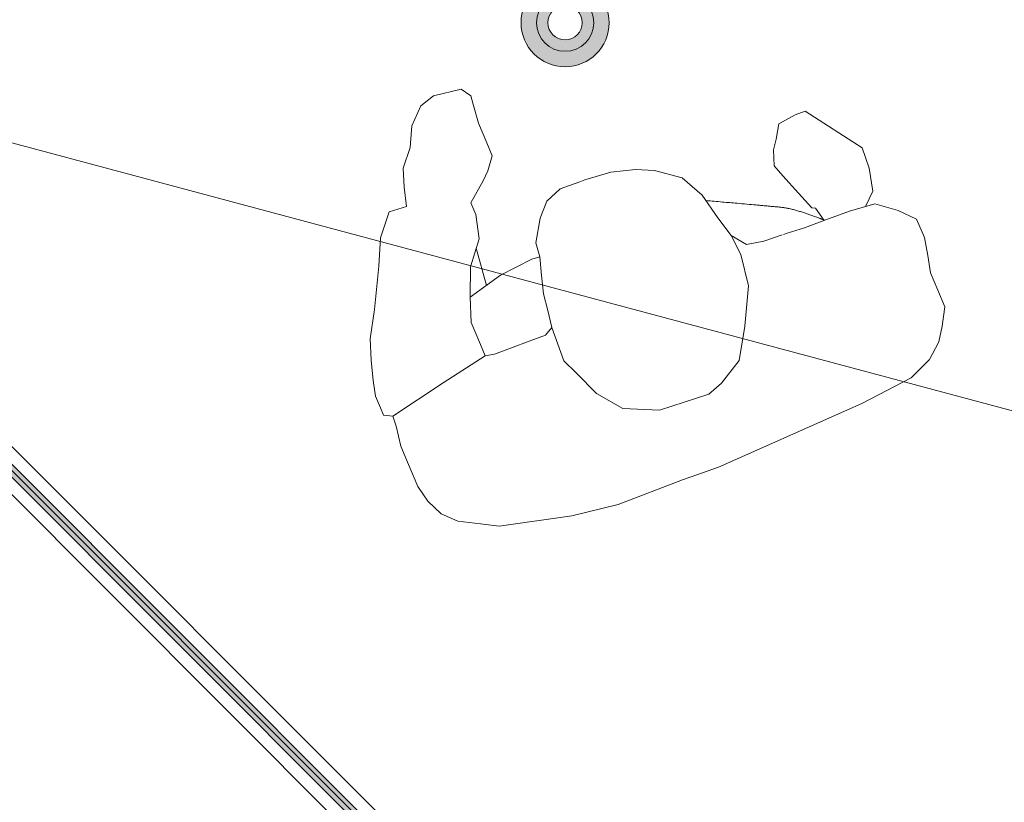
# Model space of a CAD drawing. Units: millimetres. Extents: x 3733 to 76211, y 7854 to 25326.
# Drawn here: x 23191 to 24052, y 21689 to 22372 of the extents above; entities that cross this region are included whole.
import ezdxf

# ---------------------------------------------------------------- set-up
doc = ezdxf.new("R2010")
doc.units = ezdxf.units.MM

msp = doc.modelspace()

# ---------------------------------------------------------------- hatches: boundary and pattern name
at = {"lineweight": 5, "ltscale": 25}
h = msp.add_hatch(color=256, dxfattribs=at)
h.set_gradient(color1=(0, 0, 255), color2=(15, 15, 255), rotation=45, one_color=1, tint=0.5299999713897705)
edge = h.paths.add_edge_path()
edge.add_arc((23667.99909833174, 22369.43335125101), 38.5, 0, 360)
edge = h.paths.add_edge_path(flags=16)
edge.add_arc((23667.99909833174, 22369.43335125101), 25, 0, 360)
h = msp.add_hatch(color=256, dxfattribs=at)
h.set_gradient(color1=(0, 255, 255), color2=(15, 255, 255), rotation=45, one_color=1, tint=0.5299999713897705)
edge = h.paths.add_edge_path()
edge.add_arc((23667.99909833174, 22369.43335125101), 25, 0, 360)
edge = h.paths.add_edge_path(flags=16)
edge.add_arc((23667.99909833174, 22369.43335125101), 15, 0, 360)
at = {"lineweight": 5}
h = msp.add_hatch(color=256, dxfattribs=at)
h.set_gradient(color1=(0, 255, 255), color2=(15, 255, 255), rotation=180, one_color=1, tint=0.53)
edge = h.paths.add_edge_path()
edge.add_line((24273.74382956207, 22339.43334980326), (24281.74546256043, 22339.43334980326))
edge.add_arc((22793.04770951814, 22369.43335125101), 1489, 316.1796482163753, 358.8455407787116, ccw=False)
edge.add_line((23867.38254601973, 21338.45049054036), (23861.61897516651, 21343.99858968368))
edge.add_arc((22793.04770951814, 22369.43335125101), 1481, 316.1801255948974, 358.8393038212413)
at = {"lineweight": 5, "ltscale": 25}
h = msp.add_hatch(color=256, dxfattribs=at)
h.set_gradient(color1=(0, 255, 255), color2=(15, 255, 255), rotation=45, one_color=1, tint=0.5299999713897705)
h.paths.add_polyline_path([(22855.37259232409, 22301.47359989254), (22861.02959185565, 22307.13030885624), (23753.94534595946, 21414.16868839812), (23748.28834642789, 21408.51197943442)])

# ---------------------------------------------------------------- linework, layer by layer
for p, q in [((22847.5953027784, 22336.12203105011, 42672.47831188152), (23782.93645332064, 21400.73298936745, 42672.47831188152)), ((23761.72270507738, 21379.52033075371, 42672.47831188152), (22826.38155759682, 22314.90936937453, 42672.47831188152))]:
    msp.add_line(p, q, dxfattribs=at)
at = {"color": 4, "lineweight": 5, "ltscale": 25}
for p, q in [((22861.02959185565, 22307.13030885624, 42672.47831188152), (23753.94534595946, 21414.16868839812, 42672.47831188152)), ((22855.37259232409, 22301.47359989254, 42672.47831188152), (23748.28834642789, 21408.51197943442, 42672.47831188152))]:
    msp.add_line(p, q, dxfattribs=at)
at = {"color": 7, "linetype": 'Continuous', "lineweight": 5}
for p, q in [((23552.87683791494, 22305.57314508995, 42672.47831188152), (23541.97494695973, 22296.82569458146, 42672.47831188152)), ((23577.06260586848, 22311.28017688089, 42672.47831188152), (23552.87683791494, 22305.57314508995, 42672.47831188152)), ((23585.5096937411, 22305.61998432669, 42672.47831188152), (23577.06260586848, 22311.28017688089, 42672.47831188152)), ((23587.39325229757, 22299.14921585572, 42672.47831188152), (23585.5096937411, 22305.61998432669, 42672.47831188152)), ((23541.97494695973, 22296.82569458146, 42672.47831188152), (23533.91450273783, 22279.40753763913, 42672.47831188152)), ((23592.15242667222, 22281.73328696081, 42672.47831188152), (23587.39325229757, 22299.14921585572, 42672.47831188152)), ((23854.78879889538, 22281.22120354847, 42672.47831188152), (23869.05119991854, 22289.08030678055, 42672.47831188152)), ((23869.05119991854, 22289.08030678055, 42672.47831188152), (23877.83500988367, 22292.21885078961, 42672.47831188152)), ((23877.83500988367, 22292.21885078961, 42672.47831188152), (23927.5927310422, 22260.12756098821, 42672.47831188152)), ((23533.91450273783, 22279.40753763913, 42672.47831188152), (23532.46395724244, 22260.5020908302, 42672.47831188152)), ((23599.45985186113, 22264.45451500943, 42672.47831188152), (23592.15242667222, 22281.73328696081, 42672.47831188152)), ((23852.52195380077, 22267.5763636023, 42672.47831188152), (23854.78879889538, 22281.22120354847, 42672.47831188152)), ((23604.21862491922, 22253.17091710353, 42672.47831188152), (23599.45985186113, 22264.45451500943, 42672.47831188152)), ((23850.17039209466, 22258.28335564453, 42672.47831188152), (23852.52195380077, 22267.5763636023, 42672.47831188152)), ((23532.46395724244, 22260.5020908302, 42672.47831188152), (23526.44384467569, 22242.29154992979, 42672.47831188152)), ((23600.36923873793, 22240.01124816738, 42672.47831188152), (23604.21862491922, 22253.17091710353, 42672.47831188152)), ((23850.8216560835, 22244.31348127367, 42672.47831188152), (23850.17039209466, 22258.28335564453, 42672.47831188152)), ((23927.5927310422, 22260.12756098821, 42672.47831188152), (23933.83585503916, 22242.47277933904, 42672.47831188152)), ((23858.19123596032, 22235.54151558518, 42672.47831188152), (23850.8216560835, 22244.31348127367, 42672.47831188152)), ((23526.44384467569, 22242.29154992979, 42672.47831188152), (23527.39647777871, 22225.83915238747, 42672.47831188152)), ((23596.31104362951, 22231.32728525741, 42672.47831188152), (23600.36923873793, 22240.01124816738, 42672.47831188152)), ((23708.0644482799, 22238.98551535708, 42672.47831188152), (23685.18478322808, 22232.14317200978, 42672.47831188152)), ((23729.37132305831, 22241.26720016918, 42672.47831188152), (23708.0644482799, 22238.98551535708, 42672.47831188152)), ((23746.16400243318, 22240.23390204596, 42672.47831188152), (23729.37132305831, 22241.26720016918, 42672.47831188152)), ((23770.22791052335, 22233.94973906358, 42672.47831188152), (23746.16400243318, 22240.23390204596, 42672.47831188152)), ((23872.03340222896, 22220.55672127521, 42672.47831188152), (23858.19123596032, 22235.54151558518, 42672.47831188152)), ((23933.83585503916, 22242.47277933904, 42672.47831188152), (23936.76867806568, 22222.23954203468, 42672.47831188152)), ((23585.49361136317, 22212.13502104595, 42672.47831188152), (23596.31104362951, 22231.32728525741, 42672.47831188152)), ((23680.74874728616, 22230.50624811376, 42672.47831188152), (23663.64243680223, 22224.18178420702, 42672.47831188152)), ((23685.18478322808, 22232.14317200978, 42672.47831188152), (23680.74874728616, 22230.50624811376, 42672.47831188152)), ((23787.78748303285, 22218.85797503129, 42672.47831188152), (23770.22791052335, 22233.94973906358, 42672.47831188152)), ((23527.39647777871, 22225.83915238747, 42672.47831188152), (23529.33130158333, 22209.02535093611, 42672.47831188152)), ((23663.64243680223, 22224.18178420702, 42672.47831188152), (23651.88781949914, 22213.47171173384, 42672.47831188152)), ((23801.30438338408, 22199.08938863522, 42672.47831188152), (23787.78748303285, 22218.85797503129, 42672.47831188152)), ((23883.71510877058, 22207.66118888465, 42672.47831188152), (23872.03340222896, 22220.55672127521, 42672.47831188152)), ((23936.76867806568, 22222.23954203468, 42672.47831188152), (23930.48469249891, 22208.97217244029, 42672.47831188152)), ((23589.87802282093, 22201.81735114574, 42672.47831188152), (23585.49361136317, 22212.13502104595, 42672.47831188152)), ((23651.88781949914, 22213.47171173384, 42672.47831188152), (23646.15834077985, 22198.58805090459, 42672.47831188152)), ((23938.57340030208, 22211.31186465794, 42672.47831188152), (23916.45170541629, 22204.80497459745, 42672.47831188152)), ((23959.11302270976, 22205.35438860258, 42672.47831188152), (23938.57340030208, 22211.31186465794, 42672.47831188152)), ((23514.1948823122, 22204.23351780328, 42672.47831188152), (23506.60604624749, 22181.45451443661, 42672.47831188152)), ((23529.33130158333, 22209.02535093611, 42672.47831188152), (23514.1948823122, 22204.23351780328, 42672.47831188152)), ((23592.84831993671, 22180.52201304919, 42672.47831188152), (23589.87802282093, 22201.81735114574, 42672.47831188152)), ((23886.68883422937, 22207.30559797493, 42672.47831188152), (23883.71510877058, 22207.66118888465, 42672.47831188152)), ((23894.31054536143, 22196.64068899357, 42672.47831188152), (23886.68883422937, 22207.30559797493, 42672.47831188152)), ((23916.45170541629, 22204.80497459745, 42672.47831188152), (23894.90529342267, 22196.87099613619, 42672.47831188152)), ((23975.19385662138, 22197.70843905085, 42672.47831188152), (23959.11302270976, 22205.35438860258, 42672.47831188152)), ((23975.19385662138, 22197.70843905085, 42672.47831188152), (23959.11302270976, 22205.35438860258, 42672.47831188152)), ((23646.15834077985, 22198.58805090459, 42672.47831188152), (23642.30494630547, 22177.20988019177, 42672.47831188152)), ((23813.04004058388, 22183.44347380463, 42672.47831188152), (23801.30438338408, 22199.08938863522, 42672.47831188152)), ((23894.90529342267, 22196.87099613619, 42672.47831188152), (23877.08310913718, 22190.26302738924, 42672.47831188152)), ((23981.96666787811, 22181.79832160054, 42672.47831188152), (23975.19385662138, 22197.70843905085, 42672.47831188152)), ((23857.73905698149, 22184.06245073492, 42672.47831188152), (23841.58779706042, 22178.7616114578, 42672.47831188152)), ((23857.73905698149, 22184.06245073492, 42672.47831188152), (23841.58779706042, 22178.7616114578, 42672.47831188152)), ((23861.94229347137, 22185.49867282464, 42672.47831188152), (23858.88106786418, 22184.49880282235, 42672.47831188152)), ((23877.08310913718, 22190.26302738924, 42672.47831188152), (23861.94229347137, 22185.49867282464, 42672.47831188152)), ((23506.60604624749, 22181.45451443661, 42672.47831188152), (23505.05302555085, 22156.91882517876, 42672.47831188152)), ((23585.18846910257, 22156.10836669308, 42672.47831188152), (23592.84831993671, 22180.52201304919, 42672.47831188152)), ((23642.30494630547, 22177.20988019177, 42672.47831188152), (23645.84916136066, 22164.88650189678, 42672.47831188152)), ((23642.30494630547, 22177.20988019177, 42672.47831188152), (23645.84916136066, 22164.88650189678, 42672.47831188152)), ((23826.60823579986, 22175.64915584206, 42672.47831188152), (23813.04004058388, 22183.44347380463, 42672.47831188152)), ((23821.43408296281, 22167.0881938577, 42672.47831188152), (23813.04004058388, 22183.44347380463, 42672.47831188152)), ((23841.58779706042, 22178.7616114578, 42672.47831188152), (23826.60823579986, 22175.64915584206, 42672.47831188152)), ((23985.08153776676, 22166.20477980986, 42672.47831188152), (23981.96666787811, 22181.79832160054, 42672.47831188152)), ((23590.37223376392, 22172.55336162099, 42672.47831188152), (23599.41170070265, 22139.99244334846, 42672.47831188152)), ((23828.28134417266, 22139.68611053542, 42672.47831188152), (23821.43408296281, 22167.0881938577, 42672.47831188152)), ((23611.63014425646, 22148.86035154854, 42672.47831188152), (23638.92884280828, 22162.81829035682, 42672.47831188152)), ((23638.92884280828, 22162.81829035682, 42672.47831188152), (23645.84916136066, 22164.88650189678, 42672.47831188152)), ((23645.84916136066, 22164.88650189678, 42672.47831188152), (23647.46611745733, 22148.72075633819, 42672.47831188152)), ((23645.84916136066, 22164.88650189678, 42672.47831188152), (23647.46611745733, 22148.72075633819, 42672.47831188152)), ((23987.20201662799, 22150.99605372125, 42672.47831188152), (23985.08153776676, 22166.20477980986, 42672.47831188152)), ((23505.05302555085, 22156.91882517876, 42672.47831188152), (23501.36956374268, 22118.81930186009, 42672.47831188152)), ((23585.12268541335, 22129.72797873796, 42672.47831188152), (23585.18846910257, 22156.10836669308, 42672.47831188152)), ((23993.64816738734, 22135.78894930038, 42672.47831188152), (23987.20201662799, 22150.99605372125, 42672.47831188152)), ((23585.12268541335, 22129.72797873796, 42672.47831188152), (23611.63014425646, 22148.86035154854, 42672.47831188152)), ((23647.46611745733, 22148.72075633819, 42672.47831188152), (23649.15297931368, 22132.61128639415, 42672.47831188152)), ((23647.46611745733, 22148.72075633819, 42672.47831188152), (23649.15297931368, 22132.61128639415, 42672.47831188152)), ((23649.15297931368, 22132.61128639415, 42672.47831188152), (23652.76422727485, 22117.93134802365, 42672.47831188152)), ((23649.15297931368, 22132.61128639415, 42672.47831188152), (23652.76422727485, 22117.93134802365, 42672.47831188152)), ((23825.14340457405, 22104.50051818343, 42672.47831188152), (23828.28134417266, 22139.68611053542, 42672.47831188152)), ((23999.81074407959, 22121.29738785412, 42672.47831188152), (23993.64816738734, 22135.78894930038, 42672.47831188152)), ((23585.89447438564, 22107.6243456315, 42672.47831188152), (23585.12268541335, 22129.72797873796, 42672.47831188152)), ((23501.36956374268, 22118.81930186009, 42672.47831188152), (23497.49690916231, 22093.42211989476, 42672.47831188152)), ((23652.76422727485, 22117.93134802365, 42672.47831188152), (23656.39855740943, 22103.28328461608, 42672.47831188152)), ((23997.45616734385, 22104.43140399318, 42672.47831188152), (23999.81074407959, 22121.29738785412, 42672.47831188152)), ((23594.06658154037, 22088.30545149311, 42672.47831188152), (23585.89447438564, 22107.6243456315, 42672.47831188152)), ((23656.39855740943, 22103.28328461608, 42672.47831188152), (23650.70386174626, 22096.42577558551, 42672.47831188152)), ((23656.39855740943, 22103.28328461608, 42672.47831188152), (23666.96607128399, 22073.9597685494, 42672.47831188152)), ((23820.2134557227, 22074.3151521422, 42672.47831188152), (23825.14340457405, 22104.50051818343, 42672.47831188152)), ((23994.71163436058, 22090.63686394348, 42672.47831188152), (23997.45616734385, 22104.43140399318, 42672.47831188152)), ((23497.49690916231, 22093.42211989476, 42672.47831188152), (23498.59461448118, 22074.6538300293, 42672.47831188152)), ((23637.3336520917, 22091.46279505832, 42672.47831188152), (23620.30131414252, 22085.18680283499, 42672.47831188152)), ((23650.70386174626, 22096.42577558551, 42672.47831188152), (23637.3336520917, 22091.46279505832, 42672.47831188152)), ((23986.0012766803, 22074.65627840335, 42672.47831188152), (23994.71163436058, 22090.63686394348, 42672.47831188152)), ((23598.14532561596, 22078.61242569274, 42672.47831188152), (23594.06658154037, 22088.30545149311, 42672.47831188152)), ((23620.30131414252, 22085.18680283499, 42672.47831188152), (23606.16368229375, 22079.98267543193, 42672.47831188152)), ((23498.59461448118, 22074.6538300293, 42672.47831188152), (23500.10219539241, 22056.79375833071, 42672.47831188152)), ((23598.14532561596, 22078.61242569274, 42672.47831188152), (23561.50265386113, 22055.01210551972, 42672.47831188152)), ((23606.16368229375, 22079.98267543193, 42672.47831188152), (23598.14532561596, 22078.61242569274, 42672.47831188152)), ((23666.96607128399, 22073.9597685494, 42672.47831188152), (23677.73583571781, 22063.57589040087, 42672.47831188152)), ((23804.54089138635, 22054.53773528144, 42672.47831188152), (23820.2134557227, 22074.3151521422, 42672.47831188152)), ((23970.35160266927, 22059.38600157075, 42672.47831188152), (23986.14625517458, 22074.93029350552, 42672.47831188152)), ((23677.73583571781, 22063.57589040087, 42672.47831188152), (23695.45993239749, 22045.71198023293, 42672.47831188152)), ((23500.10219539241, 22056.79375833071, 42672.47831188152), (23502.3710690942, 22043.29969225839, 42672.47831188152)), ((23561.50265386113, 22055.01210551972, 42672.47831188152), (23517.52438508849, 22025.70365897871, 42672.47831188152)), ((23793.71120912204, 22045.00428814127, 42672.47831188152), (23804.54089138635, 22054.53773528144, 42672.47831188152)), ((23927.21454999221, 22036.95608800995, 42672.47831188152), (23970.35160266927, 22059.38600157075, 42672.47831188152)), ((23502.3710690942, 22043.29969225839, 42672.47831188152), (23506.74866547944, 22032.91893167121, 42672.47831188152)), ((23695.45993239749, 22045.71198023293, 42672.47831188152), (23718.55171700387, 22032.61006762079, 42672.47831188152)), ((23750.35712905557, 22031.0646954644, 42672.47831188152), (23793.71120912204, 22045.00428814127, 42672.47831188152)), ((23506.74866547944, 22032.91893167121, 42672.47831188152), (23509.39184229922, 22026.68524330076, 42672.47831188152)), ((23718.55171700387, 22032.61006762079, 42672.47831188152), (23750.35712905557, 22031.0646954644, 42672.47831188152)), ((23802.08077399625, 21981.24302981127, 42672.47831188152), (23927.21454999221, 22036.95608800995, 42672.47831188152)), ((23509.39184229922, 22026.68524330076, 42672.47831188152), (23517.52438508849, 22025.70365897871, 42672.47831188152)), ((23517.52438508849, 22025.70365897871, 42672.47831188152), (23520.30483019325, 22017.15001151005, 42672.47831188152)), ((23520.30483019325, 22017.15001151005, 42672.47831188152), (23524.34406519846, 21999.47798711627, 42672.47831188152)), ((23524.34406519846, 21999.47798711627, 42672.47831188152), (23531.06598609395, 21983.55127294555, 42672.47831188152)), ((23531.06598609395, 21983.55127294555, 42672.47831188152), (23539.21094429992, 21964.20830777512, 42672.47831188152)), ((23783.17439681109, 21974.52629351076, 42672.47831188152), (23802.08077399625, 21981.24302981127, 42672.47831188152)), ((23714.25838473895, 21948.68491541585, 42672.47831188152), (23770.57512822864, 21970.06429691888, 42672.47831188152)), ((23770.57512822864, 21970.06429691888, 42672.47831188152), (23783.17439681109, 21974.52629351076, 42672.47831188152)), ((23539.21094429992, 21964.20830777512, 42672.47831188152), (23548.06774796905, 21951.47799403332, 42672.47831188152)), ((23548.06774796905, 21951.47799403332, 42672.47831188152), (23559.5512915336, 21940.54322163681, 42672.47831188152)), ((23673.7840797695, 21938.58790387555, 42672.47831188152), (23714.25838473895, 21948.68491541585, 42672.47831188152)), ((23673.7840797695, 21938.58790387555, 42672.47831188152), (23714.25838473895, 21948.68491541585, 42672.47831188152)), ((23559.5512915336, 21940.54322163681, 42672.47831188152), (23574.29139928305, 21933.98477119697, 42672.47831188152)), ((23574.29139928305, 21933.98477119697, 42672.47831188152), (23594.16254700996, 21931.74745408457, 42672.47831188152)), ((23610.43609575833, 21929.74900294108, 42672.47831188152), (23673.7840797695, 21938.58790387555, 42672.47831188152)), ((23594.16254700996, 21931.74745408457, 42672.47831188152), (23610.43609575833, 21929.74900294108, 42672.47831188152))]:
    msp.add_line(p, q, dxfattribs=at)
at = {"color": 3, "lineweight": 5}
msp.add_line((23063.51339569038, 22296.98811259872, 42672.47831188152), (24212.96512984313, 21988.99344869394, 42672.47831188152), dxfattribs=at)
at = {"color": 3, "lineweight": 5, "ltscale": 25}
msp.add_line((22990.99657928868, 22171.49964587711, 42672.47831188152), (23832.43203763875, 21330.02096555822, 42672.47831188152), dxfattribs=at)
at = {"lineweight": 5, "ltscale": 25}
for radius in [38.5, 25, 15]:
    msp.add_circle((23667.99909833174, 22369.43335125101, 42672.47831188152), radius, dxfattribs=at)
for radius, start, end in [(1500, 312.0944760727132, 46.34257338471262), (1470, 314.282375158095, 46.57123508440421)]:
    msp.add_arc((22793.04770951814, 22369.43335125101, 42672.47831188152), radius, start, end, dxfattribs=at)
at = {"color": 4, "lineweight": 5, "ltscale": 25}
for radius, start, end in [(1481, 316.1801255948974, 358.8393038212413), (1489, 316.1796482163754, 358.8455407787116)]:
    msp.add_arc((22793.04770951814, 22369.43335125101, 42672.47831188152), radius, start, end, dxfattribs=at)
at = {"color": 7, "linetype": 'Continuous', "lineweight": 5}
msp.add_open_spline([(23791.03618723018, 22214.09068841407, 42672.47831188152), (23795.8377068811, 22213.66637870205, 42672.47831188152), (23804.92760227845, 22212.86310574292, 42672.47831188152), (23816.85467645602, 22211.80771357657, 42672.47831188152), (23826.64088233287, 22210.94021457651, 42672.47831188152), (23833.48741519705, 22210.33236242516, 42672.47831188152), (23838.84778635325, 22209.8556445241, 42672.47831188152), (23842.68258931335, 22209.51445851087, 42672.47831188152), (23846.35047891389, 22209.18822681366, 42672.47831188152), (23849.79100589465, 22208.88175993115, 42672.47831188152), (23853.22288104752, 22208.57480326191, 42672.47831188152), (23856.53961809693, 22208.23190647952, 42672.47831188152), (23859.80635286251, 22207.80217361398, 42672.47831188152), (23863.15490033102, 22207.22290534658, 42672.47831188152), (23866.64571658596, 22206.43521444606, 42672.47831188152), (23870.21785821012, 22205.47618857138, 42672.47831188152), (23873.73646277185, 22204.40583437994, 42672.47831188152), (23877.09113902001, 22203.29936493742, 42672.47831188152), (23880.3353111027, 22202.18533773945, 42672.47831188152), (23883.19008768689, 22201.17818562085, 42672.47831188152), (23885.74189340065, 22200.26360520148, 42672.47831188152), (23887.68988280995, 22199.55649203232, 42672.47831188152), (23889.26799774728, 22198.97804092291, 42672.47831188152), (23890.25340027754, 22198.61506098777, 42672.47831188152), (23890.94867443537, 22198.35821883005, 42672.47831188152), (23891.41672817496, 22198.18492015525, 42672.47831188152), (23891.9108971464, 22198.0015324226, 42672.47831188152), (23892.61674387973, 22197.73833589182, 42672.47831188152), (23893.61973336421, 22197.36086285002, 42672.47831188152), (23894.44271867747, 22197.04726170141, 42672.47831188152), (23894.90529342267, 22196.87099613619, 42672.47831188152)], degree=3, knots=[0, 0, 0, 0, 16.43260666554202, 31.10904183574037, 40.81935468845014, 49.92549425568448, 54.54130277305404, 59.16547111079917, 63.05032745160608, 67.09483106179064, 70.94098866708771, 74.79657622588013, 78.46135326461174, 82.17144339427095, 86.37744590942057, 90.65624120080622, 94.77778618972086, 98.91371540605323, 102.6980650282048, 106.4712251586623, 109.2337164844296, 111.9392426640326, 113.5360633023041, 114.9636766658084, 115.5192293805008, 116.0628735359775, 116.6651740615, 117.3161595630996, 118.6310110129133, 120.3185782715909, 120.3185782715909, 120.3185782715909, 120.3185782715909], dxfattribs=at)

doc.saveas('drawing.dxf')
